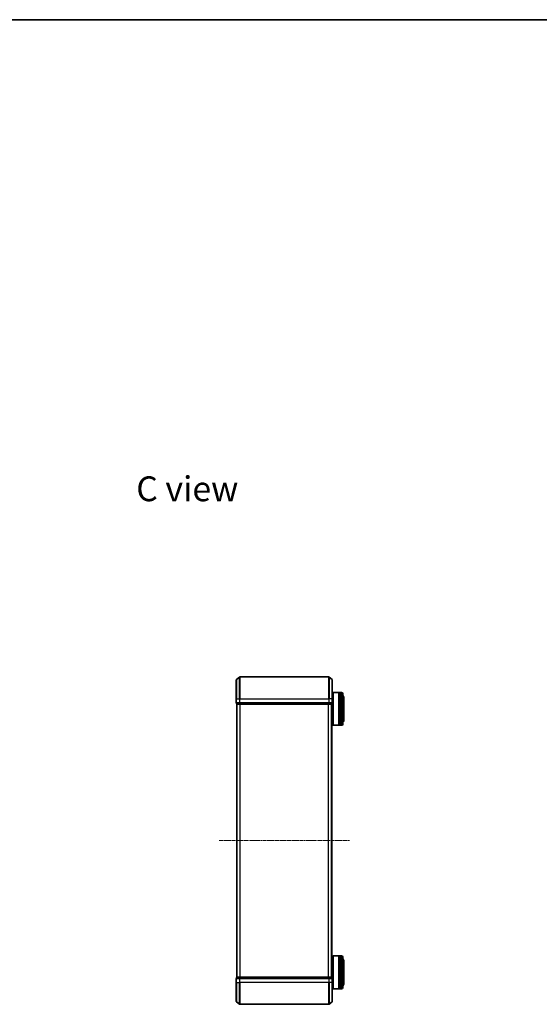
# Model space of a CAD drawing. Units: millimetres. Extents: x 0 to 8131, y 0 to 1826.
# Drawn here: x 1634 to 2110, y 924 to 1826 of the extents above; entities that cross this region are included whole.
import ezdxf

# ---------------------------------------------------------------- set-up
doc = ezdxf.new("R2010")
doc.units = ezdxf.units.MM
doc.header["$LTSCALE"] = 0.666667
doc.linetypes.add('CHAIN', pattern=[0.3543, 0.2362, -0.0295, 0.0591, -0.0295])
for name, color, linetype, lineweight in [('Border (ISO)', 7, 'Continuous', 35), ('Symbol (ISO)', 7, 'Continuous', 18), ('Visible (ISO)', 7, 'Continuous', 35), ('Visible Narrow (ISO)', 7, 'Continuous', 25)]:
    doc.layers.add(name, color=color, linetype=linetype, lineweight=lineweight)
doc.layers.add('Centerline (ISO)', color=7, linetype='Continuous', lineweight=18, true_color=0x80ffff)
doc.styles.add('Note Text (TK)', font='MS PGothic.ttf')

# ---------------------------------------------------------------- blocks, each defined once
blk = doc.blocks.new('図面枠 tk図枠')
at = {"layer": 'Border (ISO)'}
blk.add_line((14.5, 289), (405.5, 289), dxfattribs=at)

msp = doc.modelspace()

# ---------------------------------------------------------------- linework, layer by layer
at = {"layer": 'Centerline (ISO)', "linetype": 'CHAIN', "ltscale": 23.990969}
msp.add_line((1816.55972, 1074.03773), (1936.05972, 1074.03773), dxfattribs=at)
at = {"layer": 'Visible (ISO)'}
for p, q in [((1832.30972, 1204.03773), (1832.30972, 1221.39722)), ((1832.41766, 1221.62769), (1835.22628, 1223.9682)), ((1917.2011, 1224.03773), (1835.41833, 1224.03773)), ((1920.20177, 1221.62769), (1917.39316, 1223.9682)), ((1920.30972, 1221.39722), (1920.30972, 1204.03773)), ((1920.80972, 1209.53773), (1921.00972, 1209.73773)), ((1920.80972, 1179.93773), (1920.80972, 1209.53773)), ((1921.00972, 1209.73773), (1921.00972, 1179.73773)), ((1921.00972, 1209.73773), (1926.20972, 1209.73773)), ((1926.20972, 1209.73773), (1926.20972, 1179.73773)), ((1926.50972, 1209.53773), (1926.20972, 1209.53773)), ((1926.50972, 1179.73773), (1926.50972, 1209.73773)), ((1926.50972, 1209.73773), (1927.50972, 1209.73773)), ((1927.50972, 1209.73773), (1927.50972, 1179.73773)), ((1927.80972, 1209.53773), (1927.50972, 1209.53773)), ((1927.80972, 1179.73773), (1927.80972, 1209.73773)), ((1927.80972, 1209.73773), (1928.80972, 1209.73773)), ((1832.30972, 1204.03773), (1832.30972, 1200.33773)), ((1920.30972, 1206.73773), (1920.80972, 1206.73773)), ((1920.30972, 1200.33773), (1920.30972, 1204.03773)), ((1929.80972, 1208.73773), (1929.80972, 1180.73773)), ((1930.80972, 1184.23773), (1930.80972, 1205.23773)), ((1832.60972, 1200.03773), (1832.60972, 1199.33773)), ((1832.60972, 1200.03773), (1835.41833, 1200.03773)), ((1832.90972, 1199.03773), (1832.80972, 1199.03773)), ((1832.80972, 949.03773), (1832.80972, 1199.03773)), ((1832.90972, 1199.03773), (1835.59936, 1199.03773)), ((1835.41833, 1200.03773), (1917.2011, 1200.03773)), ((1835.59936, 1199.03773), (1917.02008, 1199.03773)), ((1917.02008, 1199.03773), (1919.70972, 1199.03773)), ((1917.2011, 1200.03773), (1920.00972, 1200.03773)), ((1919.80972, 1199.03773), (1919.70972, 1199.03773)), ((1919.80972, 949.03773), (1919.80972, 1199.03773)), ((1920.00972, 1199.33773), (1920.00972, 1200.03773)), ((1919.80972, 1182.73773), (1920.80972, 1182.73773)), ((1920.80972, 1179.93773), (1921.00972, 1179.73773)), ((1921.00972, 1179.73773), (1926.20972, 1179.73773)), ((1926.50972, 1179.93773), (1926.20972, 1179.93773)), ((1926.50972, 1179.73773), (1927.50972, 1179.73773)), ((1927.80972, 1179.93773), (1927.50972, 1179.93773)), ((1927.80972, 1179.73773), (1928.80972, 1179.73773)), ((1920.80972, 968.13773), (1921.00972, 968.33773)), ((1920.80972, 938.53773), (1920.80972, 968.13773)), ((1921.00972, 968.33773), (1921.00972, 938.33773)), ((1921.00972, 968.33773), (1926.20972, 968.33773)), ((1926.20972, 968.33773), (1926.20972, 938.33773)), ((1926.50972, 968.13773), (1926.20972, 968.13773)), ((1926.50972, 938.33773), (1926.50972, 968.33773)), ((1926.50972, 968.33773), (1927.50972, 968.33773)), ((1927.50972, 968.33773), (1927.50972, 938.33773)), ((1927.80972, 968.13773), (1927.50972, 968.13773)), ((1927.80972, 938.33773), (1927.80972, 968.33773)), ((1927.80972, 968.33773), (1928.80972, 968.33773)), ((1929.80972, 967.33773), (1929.80972, 939.33773)), ((1919.80972, 965.33773), (1920.80972, 965.33773)), ((1930.80972, 942.83773), (1930.80972, 963.83773)), ((1832.30972, 947.73773), (1832.30972, 944.03773)), ((1832.60972, 948.73773), (1832.60972, 948.03773)), ((1835.41833, 948.03773), (1832.60972, 948.03773)), ((1832.80972, 949.03773), (1832.90972, 949.03773)), ((1835.59936, 949.03773), (1832.90972, 949.03773)), ((1917.2011, 948.03773), (1835.41833, 948.03773)), ((1917.02008, 949.03773), (1835.59936, 949.03773)), ((1919.70972, 949.03773), (1917.02008, 949.03773)), ((1920.00972, 948.03773), (1917.2011, 948.03773)), ((1919.70972, 949.03773), (1919.80972, 949.03773)), ((1920.00972, 948.03773), (1920.00972, 948.73773)), ((1920.30972, 944.03773), (1920.30972, 947.73773)), ((1832.30972, 926.67824), (1832.30972, 944.03773)), ((1920.30972, 944.03773), (1920.30972, 926.67824)), ((1920.30972, 941.33773), (1920.80972, 941.33773)), ((1920.80972, 938.53773), (1921.00972, 938.33773)), ((1921.00972, 938.33773), (1926.20972, 938.33773)), ((1926.50972, 938.53773), (1926.20972, 938.53773)), ((1926.50972, 938.33773), (1927.50972, 938.33773)), ((1927.80972, 938.53773), (1927.50972, 938.53773)), ((1927.80972, 938.33773), (1928.80972, 938.33773)), ((1832.41766, 926.44778), (1835.22628, 924.10727)), ((1835.41833, 924.03773), (1917.2011, 924.03773)), ((1920.20177, 926.44778), (1917.39316, 924.10727))]:
    msp.add_line(p, q, dxfattribs=at)
for centre, radius, start, end in [((1832.60972, 1221.39722), 0.3, 129.80557109, 180), ((1835.41833, 1223.73773), 0.3, 90, 129.80557109), ((1917.2011, 1223.73773), 0.3, 50.19442891, 90), ((1920.00972, 1221.39722), 0.3, 0, 50.19442891), ((1928.80972, 1208.73773), 1, 0, 90), ((1832.60972, 1200.33773), 0.3, 180, 270), ((1920.00972, 1200.33773), 0.3, 270, 0), ((1928.80972, 1205.23773), 2, 0, 60), ((1832.90972, 1199.33773), 0.3, 180, 270), ((1919.70972, 1199.33773), 0.3, 270, 0), ((1928.80972, 1184.23773), 2, 300, 0), ((1928.80972, 1180.73773), 1, 270, 0), ((1928.80972, 967.33773), 1, 0, 90), ((1928.80972, 963.83773), 2, 0, 60), ((1832.60972, 947.73773), 0.3, 90, 180), ((1832.90972, 948.73773), 0.3, 90, 180), ((1919.70972, 948.73773), 0.3, 0, 90), ((1920.00972, 947.73773), 0.3, 0, 90), ((1928.80972, 939.33773), 1, 270, 0), ((1928.80972, 942.83773), 2, 300, 0), ((1832.60972, 926.67824), 0.3, 180, 230.19442891), ((1835.41833, 924.33773), 0.3, 230.19442891, 270), ((1917.2011, 924.33773), 0.3, 270, 309.80557109), ((1920.00972, 926.67824), 0.3, 309.80557109, 0)]:
    msp.add_arc(centre, radius, start, end, dxfattribs=at)
at = {"layer": 'Visible Narrow (ISO)'}
for p, q in [((1832.41766, 1221.62769), (1832.41766, 1204.03773)), ((1835.22628, 1204.03773), (1835.22628, 1223.9682)), ((1835.41833, 1224.03773), (1835.41833, 1204.03773)), ((1917.2011, 1204.03773), (1917.2011, 1224.03773)), ((1917.39316, 1223.9682), (1917.39316, 1204.03773)), ((1920.20177, 1204.03773), (1920.20177, 1221.62769)), ((1928.80972, 1179.73773), (1928.80972, 1209.73773)), ((1832.41766, 1204.03773), (1832.30972, 1204.03773)), ((1832.30972, 1200.33773), (1832.41766, 1200.33773)), ((1832.41766, 1200.33773), (1832.41766, 1204.03773)), ((1832.41766, 1204.03773), (1835.22628, 1204.03773)), ((1835.22628, 1200.33773), (1832.41766, 1200.33773)), ((1835.22628, 1204.03773), (1835.22628, 1200.33773)), ((1835.22628, 1204.03773), (1835.41833, 1204.03773)), ((1835.22628, 1200.33773), (1835.41833, 1200.33773)), ((1835.41833, 1200.33773), (1835.41833, 1204.03773)), ((1835.41833, 1204.03773), (1917.2011, 1204.03773)), ((1835.41833, 1200.03773), (1835.41833, 1200.33773)), ((1917.2011, 1200.33773), (1835.41833, 1200.33773)), ((1917.2011, 1204.03773), (1917.2011, 1200.33773)), ((1917.39316, 1204.03773), (1917.2011, 1204.03773)), ((1917.2011, 1200.33773), (1917.2011, 1200.03773)), ((1917.2011, 1200.33773), (1917.39316, 1200.33773)), ((1917.39316, 1200.33773), (1917.39316, 1204.03773)), ((1920.20177, 1204.03773), (1917.39316, 1204.03773)), ((1920.20177, 1200.33773), (1917.39316, 1200.33773)), ((1920.20177, 1204.03773), (1920.20177, 1200.33773)), ((1920.20177, 1204.03773), (1920.30972, 1204.03773)), ((1920.20177, 1200.33773), (1920.30972, 1200.33773)), ((1832.60972, 1199.33773), (1832.71766, 1199.33773)), ((1832.71766, 1199.33773), (1832.71766, 1200.03773)), ((1835.4073, 1199.33773), (1832.71766, 1199.33773)), ((1832.91766, 949.03773), (1832.91766, 1199.03773)), ((1835.4073, 1200.03773), (1835.4073, 1199.33773)), ((1835.4073, 1199.33773), (1835.59936, 1199.33773)), ((1835.59936, 1199.33773), (1835.59936, 1200.03773)), ((1917.02008, 1199.33773), (1835.59936, 1199.33773)), ((1835.59936, 1199.03773), (1835.59936, 1199.33773)), ((1835.72628, 949.03773), (1835.72628, 1199.03773)), ((1835.91833, 949.03773), (1835.91833, 1199.03773)), ((1916.7011, 949.03773), (1916.7011, 1199.03773)), ((1916.89316, 949.03773), (1916.89316, 1199.03773)), ((1917.02008, 1200.03773), (1917.02008, 1199.33773)), ((1917.02008, 1199.33773), (1917.02008, 1199.03773)), ((1917.02008, 1199.33773), (1917.21213, 1199.33773)), ((1917.21213, 1199.33773), (1917.21213, 1200.03773)), ((1919.90177, 1199.33773), (1917.21213, 1199.33773)), ((1919.70177, 949.03773), (1919.70177, 1199.03773)), ((1919.90177, 1200.03773), (1919.90177, 1199.33773)), ((1919.90177, 1199.33773), (1920.00972, 1199.33773)), ((1928.80972, 938.33773), (1928.80972, 968.33773)), ((1832.41766, 947.73773), (1832.30972, 947.73773)), ((1832.41766, 947.73773), (1835.22628, 947.73773)), ((1832.41766, 944.03773), (1832.41766, 947.73773)), ((1832.71766, 948.73773), (1832.60972, 948.73773)), ((1832.71766, 948.73773), (1835.4073, 948.73773)), ((1832.71766, 948.03773), (1832.71766, 948.73773)), ((1835.41833, 947.73773), (1835.22628, 947.73773)), ((1835.22628, 947.73773), (1835.22628, 944.03773)), ((1835.59936, 948.73773), (1835.4073, 948.73773)), ((1835.4073, 948.73773), (1835.4073, 948.03773)), ((1835.41833, 947.73773), (1835.41833, 948.03773)), ((1835.41833, 947.73773), (1917.2011, 947.73773)), ((1835.41833, 944.03773), (1835.41833, 947.73773)), ((1835.59936, 948.73773), (1835.59936, 949.03773)), ((1835.59936, 948.73773), (1917.02008, 948.73773)), ((1835.59936, 948.03773), (1835.59936, 948.73773)), ((1917.02008, 949.03773), (1917.02008, 948.73773)), ((1917.21213, 948.73773), (1917.02008, 948.73773)), ((1917.02008, 948.73773), (1917.02008, 948.03773)), ((1917.2011, 948.03773), (1917.2011, 947.73773)), ((1917.39316, 947.73773), (1917.2011, 947.73773)), ((1917.2011, 947.73773), (1917.2011, 944.03773)), ((1917.21213, 948.73773), (1919.90177, 948.73773)), ((1917.21213, 948.03773), (1917.21213, 948.73773)), ((1917.39316, 947.73773), (1920.20177, 947.73773)), ((1917.39316, 944.03773), (1917.39316, 947.73773)), ((1920.00972, 948.73773), (1919.90177, 948.73773)), ((1919.90177, 948.73773), (1919.90177, 948.03773)), ((1920.30972, 947.73773), (1920.20177, 947.73773)), ((1920.20177, 947.73773), (1920.20177, 944.03773)), ((1832.41766, 944.03773), (1832.30972, 944.03773)), ((1832.41766, 944.03773), (1835.22628, 944.03773)), ((1832.41766, 944.03773), (1832.41766, 926.44778)), ((1835.22628, 944.03773), (1835.41833, 944.03773)), ((1835.22628, 924.10727), (1835.22628, 944.03773)), ((1917.2011, 944.03773), (1835.41833, 944.03773)), ((1835.41833, 944.03773), (1835.41833, 924.03773)), ((1917.39316, 944.03773), (1917.2011, 944.03773)), ((1917.2011, 924.03773), (1917.2011, 944.03773)), ((1920.20177, 944.03773), (1917.39316, 944.03773)), ((1917.39316, 944.03773), (1917.39316, 924.10727)), ((1920.20177, 944.03773), (1920.30972, 944.03773)), ((1920.20177, 926.44778), (1920.20177, 944.03773))]:
    msp.add_line(p, q, dxfattribs=at)
for centre, major_axis, start_param, end_param in [((1832.60972, 1200.33773), (0, -0.3), 4.71238898, 6.283185307), ((1835.41833, 1200.33773), (0, -0.3), 4.71238898, 6.283185307), ((1917.2011, 1200.33773), (0, -0.3), 0, 1.570796327), ((1920.00972, 1200.33773), (0, -0.3), 0, 1.570796327), ((1832.90972, 1199.33773), (0, -0.3), 4.71238898, 6.283185307), ((1835.59936, 1199.33773), (0, -0.3), 4.71238898, 6.283185307), ((1917.02008, 1199.33773), (0, -0.3), 0, 1.570796327), ((1919.70972, 1199.33773), (0, -0.3), 0, 1.570796327), ((1832.60972, 947.73773), (0, 0.3), 0, 1.570796327), ((1832.90972, 948.73773), (0, 0.3), 0, 1.570796327), ((1835.41833, 947.73773), (0, 0.3), 0, 1.570796327), ((1835.59936, 948.73773), (0, 0.3), 0, 1.570796327), ((1917.02008, 948.73773), (0, 0.3), 4.71238898, 6.283185307), ((1917.2011, 947.73773), (0, 0.3), 4.71238898, 6.283185307), ((1919.70972, 948.73773), (0, 0.3), 4.71238898, 6.283185307), ((1920.00972, 947.73773), (0, 0.3), 4.71238898, 6.283185307)]:
    msp.add_ellipse(centre, major_axis=major_axis, ratio=0.6401844, start_param=start_param, end_param=end_param, dxfattribs=at)

# ---------------------------------------------------------------- block references
at = {"xscale": 6.5, "yscale": 6.5, "zscale": 6.5}
msp.add_blockref('図面枠 tk図枠', (176.41667, -52), dxfattribs=at)

# ---------------------------------------------------------------- texts
at = {"layer": 'Symbol (ISO)', "color": 7, "insert": (1740.59306, 1396.53335), "char_height": 22.7499996, "width": 95.5233932, "attachment_point": 4, "line_spacing_factor": 1.5, "style": 'Note Text (TK)'}
msp.add_mtext('\\fＭＳ Ｐゴシック|b0|i0;{\\H22.7500;C view}', dxfattribs=at)

doc.saveas('drawing.dxf')
